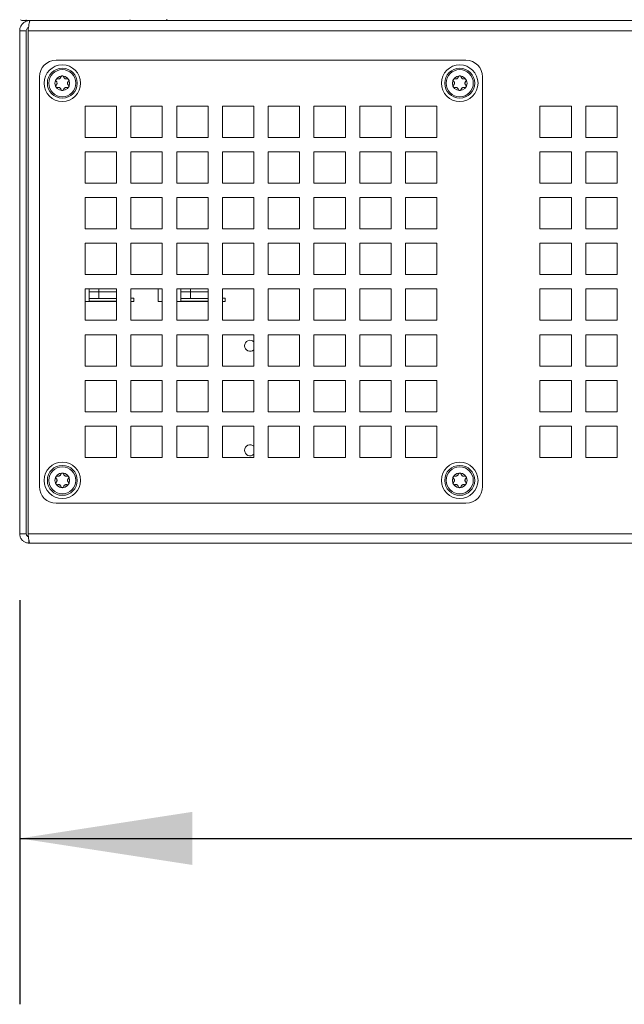
# Model space of a CAD drawing. Units: millimetres. Extents: x 11 to 421, y 5 to 275.
# Drawn here: x 120 to 132, y 81 to 100 of the extents above; entities that cross this region are included whole.
import ezdxf

# ---------------------------------------------------------------- set-up
doc = ezdxf.new("R2010")
doc.units = ezdxf.units.MM
doc.layers.add('SLD-0', color=179, linetype='Continuous')
doc.styles.add('SLDTEXTSTYLE0', font='TXT', dxfattribs={"width": 0.75})
doc.dimstyles.new('SLDDIMSTYLE1', dxfattribs={"dimtxt": 3.175, "dimasz": 3.302, "dimexe": 0, "dimexo": 0.0625, "dimgap": 0.79375, "dimtad": 0, "dimtih": 1, "dimtoh": 1, "dimlfac": 20, "dimrnd": 1e-09, "dimzin": 12, "dimdsep": 46, "dimtxsty": 'SLDTEXTSTYLE0', "dimsah": 1, "dimcen": 0.09, "dimadec": 0, "dimazin": 3, "dimtfac": 1, "dimtofl": 0, "dimtmove": 0, "dimatfit": 3, "dimfxl": 0, "dimfrac": 2, "dimtolj": 1, "dimtzin": 12, "dimarcsym": 0})

# ---------------------------------------------------------------- blocks, each defined once
blk = doc.blocks.new('_D_1')
at = {"layer": 'SLD-0'}
for p, q in [((120.172, 89.029), (120.172, 81.297)), ((165.172, 89.029), (165.172, 81.297)), ((120.172, 84.472), (137.905, 84.472)), ((165.172, 84.472), (144.943, 84.472))]:
    blk.add_line(p, q, dxfattribs=at)
for points in [[(120.172, 84.472), (123.474, 83.964), (123.474, 84.98)], [(165.172, 84.472), (161.87, 84.98), (161.87, 83.964)]]:
    blk.add_solid(points, dxfattribs=at)
at = {"layer": 'SLD-0', "insert": (137.905, 86.045), "char_height": 3.175, "attachment_point": 1, "style": 'SLDTEXTSTYLE0'}
blk.add_mtext('900', dxfattribs=at)

msp = doc.modelspace()

# ---------------------------------------------------------------- linework, layer by layer
at = {"color": 7, "linetype": 'Continuous', "lineweight": 15}
for p, q in [((120.18668, 100.13865), (120.21266, 100.12365)), ((120.29668, 100.12365), (120.21266, 100.12365)), ((120.29668, 100.12365), (120.29668, 100.13865)), ((122.2607, 100.12365), (120.29668, 100.12365)), ((122.28668, 100.13865), (122.2607, 100.12365)), ((122.2607, 100.12365), (163.08266, 100.12365)), ((120.29668, 99.92365), (120.17168, 99.92365)), ((120.17168, 90.29865), (120.17168, 99.92365)), ((120.29668, 90.29865), (120.29668, 99.92365)), ((120.33203, 99.92365), (165.01132, 99.92365)), ((120.33203, 99.92365), (120.33203, 90.29865)), ((128.70668, 99.36115), (120.86668, 99.36115)), ((120.54918, 99.04365), (120.54918, 91.20365)), ((129.02418, 91.20365), (129.02418, 99.04365)), ((121.42418, 98.48615), (122.02418, 98.48615)), ((121.42418, 97.88615), (121.42418, 98.48615)), ((122.02418, 98.48615), (122.02418, 97.88615)), ((122.29918, 98.48615), (122.89918, 98.48615)), ((122.29918, 97.88615), (122.29918, 98.48615)), ((122.89918, 98.48615), (122.89918, 97.88615)), ((123.17418, 97.88615), (123.17418, 98.48615)), ((123.17418, 98.48615), (123.77418, 98.48615)), ((123.77418, 98.48615), (123.77418, 97.88615)), ((124.04918, 97.88615), (124.04918, 98.48615)), ((124.04918, 98.48615), (124.64918, 98.48615)), ((124.64918, 98.48615), (124.64918, 97.88615)), ((124.92418, 98.48615), (125.52418, 98.48615)), ((124.92418, 97.88615), (124.92418, 98.48615)), ((125.52418, 98.48615), (125.52418, 97.88615)), ((125.79918, 98.48615), (126.39918, 98.48615)), ((125.79918, 97.88615), (125.79918, 98.48615)), ((126.39918, 98.48615), (126.39918, 97.88615)), ((126.67418, 98.48615), (127.27418, 98.48615)), ((126.67418, 97.88615), (126.67418, 98.48615)), ((127.27418, 98.48615), (127.27418, 97.88615)), ((127.54918, 98.48615), (128.14918, 98.48615)), ((127.54918, 97.88615), (127.54918, 98.48615)), ((128.14918, 98.48615), (128.14918, 97.88615)), ((130.72168, 98.48615), (130.12168, 98.48615)), ((130.12168, 98.48615), (130.12168, 97.88615)), ((130.72168, 97.88615), (130.72168, 98.48615)), ((131.59668, 98.48615), (130.99668, 98.48615)), ((130.99668, 98.48615), (130.99668, 97.88615)), ((131.59668, 97.88615), (131.59668, 98.48615)), ((122.02418, 97.88615), (121.42418, 97.88615)), ((122.89918, 97.88615), (122.29918, 97.88615)), ((123.77418, 97.88615), (123.17418, 97.88615)), ((124.64918, 97.88615), (124.04918, 97.88615)), ((125.52418, 97.88615), (124.92418, 97.88615)), ((126.39918, 97.88615), (125.79918, 97.88615)), ((127.27418, 97.88615), (126.67418, 97.88615)), ((128.14918, 97.88615), (127.54918, 97.88615)), ((130.12168, 97.88615), (130.72168, 97.88615)), ((130.99668, 97.88615), (131.59668, 97.88615)), ((121.42418, 97.01115), (121.42418, 97.61115)), ((121.42418, 97.61115), (122.02418, 97.61115)), ((122.02418, 97.61115), (122.02418, 97.01115)), ((122.29918, 97.61115), (122.89918, 97.61115)), ((122.29918, 97.01115), (122.29918, 97.61115)), ((122.89918, 97.61115), (122.89918, 97.01115)), ((123.17418, 97.01115), (123.17418, 97.61115)), ((123.17418, 97.61115), (123.77418, 97.61115)), ((123.77418, 97.61115), (123.77418, 97.01115)), ((124.04918, 97.01115), (124.04918, 97.61115)), ((124.04918, 97.61115), (124.64918, 97.61115)), ((124.64918, 97.61115), (124.64918, 97.01115)), ((124.92418, 97.61115), (125.52418, 97.61115)), ((124.92418, 97.01115), (124.92418, 97.61115)), ((125.52418, 97.61115), (125.52418, 97.01115)), ((125.79918, 97.61115), (126.39918, 97.61115)), ((125.79918, 97.01115), (125.79918, 97.61115)), ((126.39918, 97.61115), (126.39918, 97.01115)), ((126.67418, 97.61115), (127.27418, 97.61115)), ((126.67418, 97.01115), (126.67418, 97.61115)), ((127.27418, 97.61115), (127.27418, 97.01115)), ((127.54918, 97.61115), (128.14918, 97.61115)), ((127.54918, 97.01115), (127.54918, 97.61115)), ((128.14918, 97.61115), (128.14918, 97.01115)), ((130.72168, 97.61115), (130.12168, 97.61115)), ((130.12168, 97.61115), (130.12168, 97.01115)), ((130.72168, 97.01115), (130.72168, 97.61115)), ((131.59668, 97.61115), (130.99668, 97.61115)), ((130.99668, 97.61115), (130.99668, 97.01115)), ((131.59668, 97.01115), (131.59668, 97.61115)), ((122.02418, 97.01115), (121.42418, 97.01115)), ((122.89918, 97.01115), (122.29918, 97.01115)), ((123.77418, 97.01115), (123.17418, 97.01115)), ((124.64918, 97.01115), (124.04918, 97.01115)), ((125.52418, 97.01115), (124.92418, 97.01115)), ((126.39918, 97.01115), (125.79918, 97.01115)), ((127.27418, 97.01115), (126.67418, 97.01115)), ((128.14918, 97.01115), (127.54918, 97.01115)), ((130.12168, 97.01115), (130.72168, 97.01115)), ((130.99668, 97.01115), (131.59668, 97.01115)), ((121.42418, 96.73615), (122.02418, 96.73615)), ((121.42418, 96.13615), (121.42418, 96.73615)), ((122.02418, 96.73615), (122.02418, 96.13615)), ((122.29918, 96.13615), (122.29918, 96.73615)), ((122.29918, 96.73615), (122.89918, 96.73615)), ((122.89918, 96.73615), (122.89918, 96.13615)), ((123.17418, 96.73615), (123.77418, 96.73615)), ((123.17418, 96.13615), (123.17418, 96.73615)), ((123.77418, 96.73615), (123.77418, 96.13615)), ((124.04918, 96.73615), (124.64918, 96.73615)), ((124.04918, 96.13615), (124.04918, 96.73615)), ((124.64918, 96.73615), (124.64918, 96.13615)), ((124.92418, 96.73615), (125.52418, 96.73615)), ((124.92418, 96.13615), (124.92418, 96.73615)), ((125.52418, 96.73615), (125.52418, 96.13615)), ((125.79918, 96.73615), (126.39918, 96.73615)), ((125.79918, 96.13615), (125.79918, 96.73615)), ((126.39918, 96.73615), (126.39918, 96.13615)), ((126.67418, 96.73615), (127.27418, 96.73615)), ((126.67418, 96.13615), (126.67418, 96.73615)), ((127.27418, 96.73615), (127.27418, 96.13615)), ((127.54918, 96.73615), (128.14918, 96.73615)), ((127.54918, 96.13615), (127.54918, 96.73615)), ((128.14918, 96.73615), (128.14918, 96.13615)), ((130.72168, 96.73615), (130.12168, 96.73615)), ((130.12168, 96.73615), (130.12168, 96.13615)), ((130.72168, 96.13615), (130.72168, 96.73615)), ((131.59668, 96.73615), (130.99668, 96.73615)), ((130.99668, 96.73615), (130.99668, 96.13615)), ((131.59668, 96.13615), (131.59668, 96.73615)), ((122.02418, 96.13615), (121.42418, 96.13615)), ((122.89918, 96.13615), (122.29918, 96.13615)), ((123.77418, 96.13615), (123.17418, 96.13615)), ((124.64918, 96.13615), (124.04918, 96.13615)), ((125.52418, 96.13615), (124.92418, 96.13615)), ((126.39918, 96.13615), (125.79918, 96.13615)), ((127.27418, 96.13615), (126.67418, 96.13615)), ((128.14918, 96.13615), (127.54918, 96.13615)), ((130.12168, 96.13615), (130.72168, 96.13615)), ((130.99668, 96.13615), (131.59668, 96.13615)), ((121.42418, 95.86115), (122.02418, 95.86115)), ((121.42418, 95.26115), (121.42418, 95.86115)), ((122.02418, 95.86115), (122.02418, 95.26115)), ((122.29918, 95.86115), (122.89918, 95.86115)), ((122.29918, 95.26115), (122.29918, 95.86115)), ((122.89918, 95.86115), (122.89918, 95.26115)), ((123.17418, 95.86115), (123.77418, 95.86115)), ((123.17418, 95.26115), (123.17418, 95.86115)), ((123.77418, 95.86115), (123.77418, 95.26115)), ((124.04918, 95.86115), (124.64918, 95.86115)), ((124.04918, 95.26115), (124.04918, 95.86115)), ((124.64918, 95.86115), (124.64918, 95.26115)), ((124.92418, 95.86115), (125.52418, 95.86115)), ((124.92418, 95.26115), (124.92418, 95.86115)), ((125.52418, 95.86115), (125.52418, 95.26115)), ((125.79918, 95.86115), (126.39918, 95.86115)), ((125.79918, 95.26115), (125.79918, 95.86115)), ((126.39918, 95.86115), (126.39918, 95.26115)), ((126.67418, 95.86115), (127.27418, 95.86115)), ((126.67418, 95.26115), (126.67418, 95.86115)), ((127.27418, 95.86115), (127.27418, 95.26115)), ((127.54918, 95.86115), (128.14918, 95.86115)), ((127.54918, 95.26115), (127.54918, 95.86115)), ((128.14918, 95.86115), (128.14918, 95.26115)), ((130.72168, 95.86115), (130.12168, 95.86115)), ((130.12168, 95.86115), (130.12168, 95.26115)), ((130.72168, 95.26115), (130.72168, 95.86115)), ((131.59668, 95.86115), (130.99668, 95.86115)), ((130.99668, 95.86115), (130.99668, 95.26115)), ((131.59668, 95.26115), (131.59668, 95.86115)), ((122.02418, 95.26115), (121.42418, 95.26115)), ((122.89918, 95.26115), (122.29918, 95.26115)), ((123.77418, 95.26115), (123.17418, 95.26115)), ((124.64918, 95.26115), (124.04918, 95.26115)), ((125.52418, 95.26115), (124.92418, 95.26115)), ((126.39918, 95.26115), (125.79918, 95.26115)), ((127.27418, 95.26115), (126.67418, 95.26115)), ((128.14918, 95.26115), (127.54918, 95.26115)), ((130.12168, 95.26115), (130.72168, 95.26115)), ((130.99668, 95.26115), (131.59668, 95.26115)), ((121.42418, 94.98615), (122.02418, 94.98615)), ((121.42418, 94.38615), (121.42418, 94.98615)), ((121.50168, 94.98615), (121.50168, 94.93365)), ((121.68718, 94.98615), (121.68718, 94.93365)), ((122.02418, 94.98615), (122.02418, 94.38615)), ((122.29918, 94.98615), (122.89918, 94.98615)), ((122.29918, 94.38615), (122.29918, 94.98615)), ((122.82168, 94.98615), (122.82168, 94.74865)), ((122.89918, 94.98615), (122.89918, 94.38615)), ((123.17418, 94.98615), (123.77418, 94.98615)), ((123.17418, 94.38615), (123.17418, 94.98615)), ((123.25168, 94.98615), (123.25168, 94.93365)), ((123.43718, 94.98615), (123.43718, 94.93365)), ((123.77418, 94.98615), (123.77418, 94.38615)), ((124.04918, 94.98615), (124.64918, 94.98615)), ((124.04918, 94.38615), (124.04918, 94.98615)), ((124.64918, 94.98615), (124.64918, 94.38615)), ((124.92418, 94.98615), (125.52418, 94.98615)), ((124.92418, 94.38615), (124.92418, 94.98615)), ((125.52418, 94.98615), (125.52418, 94.38615)), ((125.79918, 94.98615), (126.39918, 94.98615)), ((125.79918, 94.38615), (125.79918, 94.98615)), ((126.39918, 94.98615), (126.39918, 94.38615)), ((126.67418, 94.98615), (127.27418, 94.98615)), ((126.67418, 94.38615), (126.67418, 94.98615)), ((127.27418, 94.98615), (127.27418, 94.38615)), ((127.54918, 94.98615), (128.14918, 94.98615)), ((127.54918, 94.38615), (127.54918, 94.98615)), ((128.14918, 94.98615), (128.14918, 94.38615)), ((130.72168, 94.98615), (130.12168, 94.98615)), ((130.12168, 94.98615), (130.12168, 94.38615)), ((130.72168, 94.38615), (130.72168, 94.98615)), ((131.59668, 94.98615), (130.99668, 94.98615)), ((130.99668, 94.98615), (130.99668, 94.38615)), ((131.59668, 94.38615), (131.59668, 94.98615)), ((121.50168, 94.93365), (121.68718, 94.93365)), ((121.50168, 94.93365), (121.50168, 94.80406)), ((121.68718, 94.80499), (121.50168, 94.80406)), ((121.50168, 94.80406), (121.50168, 94.80193)), ((121.50168, 94.80193), (122.02418, 94.80193)), ((121.50168, 94.75537), (121.50168, 94.80193)), ((121.68718, 94.93365), (122.02418, 94.93365)), ((121.68718, 94.93365), (121.68718, 94.80499)), ((122.02418, 94.80499), (121.68718, 94.80499)), ((122.35168, 94.80865), (122.29918, 94.80865)), ((122.29918, 94.80345), (122.35168, 94.80865)), ((122.35168, 94.80865), (122.35168, 94.74865)), ((123.25168, 94.93365), (123.43718, 94.93365)), ((123.25168, 94.93365), (123.25168, 94.80406)), ((123.43718, 94.80499), (123.25168, 94.80406)), ((123.25168, 94.80406), (123.25168, 94.80193)), ((123.25168, 94.80193), (123.77418, 94.80193)), ((123.25168, 94.75537), (123.25168, 94.80193)), ((123.43718, 94.93365), (123.77418, 94.93365)), ((123.43718, 94.93365), (123.43718, 94.80499)), ((123.77418, 94.80499), (123.43718, 94.80499)), ((124.10168, 94.80865), (124.04918, 94.80865)), ((124.04918, 94.80345), (124.10168, 94.80865)), ((124.10168, 94.80865), (124.10168, 94.74865)), ((121.42418, 94.74865), (122.02418, 94.74865)), ((121.50168, 94.75537), (122.02418, 94.75537)), ((121.50168, 94.75188), (121.50168, 94.75537)), ((121.67668, 94.75101), (121.50168, 94.75188)), ((122.02418, 94.75101), (121.67668, 94.75101)), ((122.29918, 94.75385), (122.35168, 94.74865)), ((122.29918, 94.74865), (122.35168, 94.74865)), ((122.82168, 94.74865), (122.89918, 94.74865)), ((123.17418, 94.74865), (123.77418, 94.74865)), ((123.25168, 94.75537), (123.77418, 94.75537)), ((123.25168, 94.75188), (123.25168, 94.75537)), ((123.42668, 94.75101), (123.25168, 94.75188)), ((123.77418, 94.75101), (123.42668, 94.75101)), ((124.04918, 94.75385), (124.10168, 94.74865)), ((124.04918, 94.74865), (124.10168, 94.74865)), ((122.02418, 94.38615), (121.42418, 94.38615)), ((122.89918, 94.38615), (122.29918, 94.38615)), ((123.77418, 94.38615), (123.17418, 94.38615)), ((124.64918, 94.38615), (124.04918, 94.38615)), ((125.52418, 94.38615), (124.92418, 94.38615)), ((126.39918, 94.38615), (125.79918, 94.38615)), ((127.27418, 94.38615), (126.67418, 94.38615)), ((128.14918, 94.38615), (127.54918, 94.38615)), ((130.12168, 94.38615), (130.72168, 94.38615)), ((130.99668, 94.38615), (131.59668, 94.38615)), ((121.42418, 94.11115), (122.02418, 94.11115)), ((121.42418, 93.51115), (121.42418, 94.11115)), ((122.02418, 94.11115), (122.02418, 93.51115)), ((122.29918, 94.11115), (122.89918, 94.11115)), ((122.29918, 93.51115), (122.29918, 94.11115)), ((122.89918, 94.11115), (122.89918, 93.51115)), ((123.17418, 94.11115), (123.77418, 94.11115)), ((123.17418, 93.51115), (123.17418, 94.11115)), ((123.77418, 94.11115), (123.77418, 93.51115)), ((124.04918, 94.11115), (124.64918, 94.11115)), ((124.04918, 93.51115), (124.04918, 94.11115)), ((124.64918, 94.11115), (124.64918, 93.51115)), ((124.92418, 94.11115), (125.52418, 94.11115)), ((124.92418, 93.51115), (124.92418, 94.11115)), ((125.52418, 94.11115), (125.52418, 93.51115)), ((125.79918, 94.11115), (126.39918, 94.11115)), ((125.79918, 93.51115), (125.79918, 94.11115)), ((126.39918, 94.11115), (126.39918, 93.51115)), ((126.67418, 94.11115), (127.27418, 94.11115)), ((126.67418, 93.51115), (126.67418, 94.11115)), ((127.27418, 94.11115), (127.27418, 93.51115)), ((127.54918, 94.11115), (128.14918, 94.11115)), ((127.54918, 93.51115), (127.54918, 94.11115)), ((128.14918, 94.11115), (128.14918, 93.51115)), ((130.72168, 94.11115), (130.12168, 94.11115)), ((130.12168, 94.11115), (130.12168, 93.51115)), ((130.72168, 93.51115), (130.72168, 94.11115)), ((131.59668, 94.11115), (130.99668, 94.11115)), ((130.99668, 94.11115), (130.99668, 93.51115)), ((131.59668, 93.51115), (131.59668, 94.11115)), ((122.02418, 93.51115), (121.42418, 93.51115)), ((122.89918, 93.51115), (122.29918, 93.51115)), ((123.77418, 93.51115), (123.17418, 93.51115)), ((124.64918, 93.51115), (124.04918, 93.51115)), ((125.52418, 93.51115), (124.92418, 93.51115)), ((126.39918, 93.51115), (125.79918, 93.51115)), ((127.27418, 93.51115), (126.67418, 93.51115)), ((128.14918, 93.51115), (127.54918, 93.51115)), ((130.12168, 93.51115), (130.72168, 93.51115)), ((130.99668, 93.51115), (131.59668, 93.51115)), ((121.42418, 93.23615), (122.02418, 93.23615)), ((121.42418, 92.63615), (121.42418, 93.23615)), ((122.02418, 93.23615), (122.02418, 92.63615)), ((122.29918, 93.23615), (122.89918, 93.23615)), ((122.29918, 92.63615), (122.29918, 93.23615)), ((122.89918, 93.23615), (122.89918, 92.63615)), ((123.17418, 93.23615), (123.77418, 93.23615)), ((123.17418, 92.63615), (123.17418, 93.23615)), ((123.77418, 93.23615), (123.77418, 92.63615)), ((124.04918, 93.23615), (124.64918, 93.23615)), ((124.04918, 92.63615), (124.04918, 93.23615)), ((124.64918, 93.23615), (124.64918, 92.63615)), ((124.92418, 93.23615), (125.52418, 93.23615)), ((124.92418, 92.63615), (124.92418, 93.23615)), ((125.52418, 93.23615), (125.52418, 92.63615)), ((125.79918, 93.23615), (126.39918, 93.23615)), ((125.79918, 92.63615), (125.79918, 93.23615)), ((126.39918, 93.23615), (126.39918, 92.63615)), ((126.67418, 92.63615), (126.67418, 93.23615)), ((126.67418, 93.23615), (127.27418, 93.23615)), ((127.27418, 93.23615), (127.27418, 92.63615)), ((127.54918, 92.63615), (127.54918, 93.23615)), ((127.54918, 93.23615), (128.14918, 93.23615)), ((128.14918, 93.23615), (128.14918, 92.63615)), ((130.72168, 93.23615), (130.12168, 93.23615)), ((130.12168, 93.23615), (130.12168, 92.63615)), ((130.72168, 92.63615), (130.72168, 93.23615)), ((131.59668, 93.23615), (130.99668, 93.23615)), ((130.99668, 93.23615), (130.99668, 92.63615)), ((131.59668, 92.63615), (131.59668, 93.23615)), ((122.02418, 92.63615), (121.42418, 92.63615)), ((122.89918, 92.63615), (122.29918, 92.63615)), ((123.77418, 92.63615), (123.17418, 92.63615)), ((124.64918, 92.63615), (124.04918, 92.63615)), ((125.52418, 92.63615), (124.92418, 92.63615)), ((126.39918, 92.63615), (125.79918, 92.63615)), ((127.27418, 92.63615), (126.67418, 92.63615)), ((128.14918, 92.63615), (127.54918, 92.63615)), ((130.12168, 92.63615), (130.72168, 92.63615)), ((130.99668, 92.63615), (131.59668, 92.63615)), ((121.42418, 91.76115), (121.42418, 92.36115)), ((121.42418, 92.36115), (122.02418, 92.36115)), ((122.02418, 92.36115), (122.02418, 91.76115)), ((122.29918, 91.76115), (122.29918, 92.36115)), ((122.29918, 92.36115), (122.89918, 92.36115)), ((122.89918, 92.36115), (122.89918, 91.76115)), ((123.17418, 92.36115), (123.77418, 92.36115)), ((123.17418, 91.76115), (123.17418, 92.36115)), ((123.77418, 92.36115), (123.77418, 91.76115)), ((124.04918, 92.36115), (124.64918, 92.36115)), ((124.04918, 91.76115), (124.04918, 92.36115)), ((124.64918, 92.36115), (124.64918, 91.76115)), ((124.92418, 91.76115), (124.92418, 92.36115)), ((124.92418, 92.36115), (125.52418, 92.36115)), ((125.52418, 92.36115), (125.52418, 91.76115)), ((125.79918, 91.76115), (125.79918, 92.36115)), ((125.79918, 92.36115), (126.39918, 92.36115)), ((126.39918, 92.36115), (126.39918, 91.76115)), ((126.67418, 92.36115), (127.27418, 92.36115)), ((126.67418, 91.76115), (126.67418, 92.36115)), ((127.27418, 92.36115), (127.27418, 91.76115)), ((127.54918, 91.76115), (127.54918, 92.36115)), ((127.54918, 92.36115), (128.14918, 92.36115)), ((128.14918, 92.36115), (128.14918, 91.76115)), ((130.12168, 92.36115), (130.12168, 91.76115)), ((130.72168, 92.36115), (130.12168, 92.36115)), ((130.72168, 91.76115), (130.72168, 92.36115)), ((130.99668, 92.36115), (130.99668, 91.76115)), ((131.59668, 92.36115), (130.99668, 92.36115)), ((131.59668, 91.76115), (131.59668, 92.36115)), ((122.02418, 91.76115), (121.42418, 91.76115)), ((122.89918, 91.76115), (122.29918, 91.76115)), ((123.77418, 91.76115), (123.17418, 91.76115)), ((124.64918, 91.76115), (124.04918, 91.76115)), ((125.52418, 91.76115), (124.92418, 91.76115)), ((126.39918, 91.76115), (125.79918, 91.76115)), ((127.27418, 91.76115), (126.67418, 91.76115)), ((128.14918, 91.76115), (127.54918, 91.76115)), ((130.12168, 91.76115), (130.72168, 91.76115)), ((130.99668, 91.76115), (131.59668, 91.76115)), ((120.86668, 90.88615), (128.70668, 90.88615)), ((120.29668, 90.29865), (120.17168, 90.29865)), ((120.33203, 90.29865), (165.01132, 90.29865)), ((120.34668, 90.18499), (120.34668, 90.12365)), ((120.36403, 90.12365), (120.34668, 90.12365)), ((164.97933, 90.12365), (120.36403, 90.12365))]:
    msp.add_line(p, q, dxfattribs=at)
at = {"color": 8, "linetype": 'Continuous', "lineweight": 15}
msp.add_line((122.98418, 100.14865), (122.98418, 100.12365), dxfattribs=at)
at = {"color": 7, "linetype": 'Continuous', "lineweight": 15}
for centre, radius in [((120.98668, 98.92365), 0.35), ((120.98668, 98.92365), 0.28616), ((120.98668, 98.92365), 0.25976), ((128.58668, 98.92365), 0.35), ((128.58668, 98.92365), 0.28616), ((128.58668, 98.92365), 0.25976), ((120.98668, 98.92365), 0.14017), ((128.58668, 98.92365), 0.14017), ((120.98668, 91.32365), 0.35), ((120.98668, 91.32365), 0.28616), ((120.98668, 91.32365), 0.25976), ((128.58668, 91.32365), 0.35), ((128.58668, 91.32365), 0.28616), ((128.58668, 91.32365), 0.25976), ((120.98668, 91.32365), 0.14017), ((128.58668, 91.32365), 0.14017)]:
    msp.add_circle(centre, radius, dxfattribs=at)
for centre, radius, start, end in [((120.86668, 99.04365), 0.3175, 90, 180), ((128.70668, 99.04365), 0.3175, 0, 90), ((124.57668, 93.89865), 0.105, 46.332185, 179.999999), ((124.57668, 93.89865), 0.105, 179.999999, 313.667815), ((124.57668, 91.89865), 0.105, 46.332185, 180), ((124.57668, 91.89865), 0.105, 180, 313.667815), ((120.86668, 91.20365), 0.3175, 180, 270), ((128.70668, 91.20365), 0.3175, 270, 0)]:
    msp.add_arc(centre, radius, start, end, dxfattribs=at)
for points, knots in [([(120.37168, 100.12365), (120.35049, 100.12168), (120.30666, 100.11761), (120.24693, 100.0847), (120.20055, 100.03424), (120.17538, 99.97725), (120.17275, 99.93915), (120.17168, 99.92365)], [0, 0, 0, 0, 0.20242299, 0.41880442, 0.63518729, 0.8515701, 1, 1, 1, 1]), ([(120.33203, 99.92365), (120.33471, 99.94484), (120.34024, 99.98867), (120.34864, 100.0484), (120.35722, 100.09478), (120.36491, 100.11995), (120.36972, 100.12258), (120.37168, 100.12365)], [0, 0, 0, 0, 0.20242299, 0.41880442, 0.63518729, 0.8515701, 1, 1, 1, 1]), ([(120.34077, 99.99113), (120.33445, 99.98794), (120.32014, 99.98071), (120.30469, 99.96037), (120.29739, 99.93983), (120.29684, 99.92731), (120.29668, 99.92365)], [0, 0, 0, 0, 0.2472632, 0.55931637, 0.87136918, 1, 1, 1, 1]), ([(120.87047, 98.95929), (120.86891, 98.96098), (120.86507, 98.96517), (120.86164, 98.97392), (120.86147, 98.98412), (120.8646, 98.99316), (120.87008, 99.00026), (120.87724, 99.00523), (120.88562, 99.00781), (120.89266, 99.00778), (120.89659, 99.00677), (120.89771, 99.00648)], [0, 0, 0, 0, 0.0979617, 0.24262839, 0.37387271, 0.4915471, 0.60188606, 0.71149397, 0.82602638, 0.95009195, 1, 1, 1, 1]), ([(120.87047, 98.95929), (120.87394, 98.95537), (120.8803, 98.94821), (120.88543, 98.93395), (120.88634, 98.91982), (120.88335, 98.90667), (120.87795, 98.89598), (120.87284, 98.89054), (120.87047, 98.88801)], [0, 0, 0, 0, 0.206802496, 0.378391175, 0.550940484, 0.702315725, 0.861928335, 1, 1, 1, 1]), ([(120.95943, 99.04211), (120.95811, 99.03795), (120.95543, 99.02953), (120.94671, 99.01807), (120.93498, 99.00948), (120.92203, 99.00498), (120.90944, 99.00384), (120.90165, 99.00559), (120.89771, 99.00648)], [0, 0, 0, 0, 0.17330861, 0.350820578, 0.529478672, 0.682567426, 0.839316678, 1, 1, 1, 1]), ([(120.95943, 99.04211), (120.96025, 99.04462), (120.9621, 99.05033), (120.96845, 99.05771), (120.9773, 99.06263), (120.98667, 99.06413), (120.99549, 99.06269), (121.00326, 99.05876), (121.00953, 99.0526), (121.01271, 99.04663), (121.01369, 99.04297), (121.01392, 99.04211)], [0, 0, 0, 0, 0.11229481, 0.25529223, 0.38507164, 0.501797, 0.61181358, 0.72165762, 0.83688996, 0.96201823, 1, 1, 1, 1]), ([(121.07565, 99.00648), (121.07132, 99.00553), (121.06263, 99.00364), (121.04829, 99.00552), (121.03504, 99.01142), (121.0247, 99.0204), (121.01747, 99.03071), (121.01511, 99.03829), (121.01392, 99.04211)], [0, 0, 0, 0, 0.17588615, 0.3529243, 0.5310947, 0.68402598, 0.84097119, 1, 1, 1, 1]), ([(121.07565, 99.00648), (121.0782, 99.00702), (121.08405, 99.00827), (121.0936, 99.00649), (121.1023, 99.00131), (121.10831, 98.99395), (121.11149, 98.9856), (121.11198, 98.9769), (121.1098, 98.96839), (121.10622, 98.96262), (121.10353, 98.95993), (121.10289, 98.95929)], [0, 0, 0, 0, 0.11128957, 0.25440539, 0.38428684, 0.50107706, 0.61111441, 0.72094014, 0.83612178, 0.96117413, 1, 1, 1, 1]), ([(121.10289, 98.88801), (121.09942, 98.89193), (121.09306, 98.89909), (121.08793, 98.91335), (121.08701, 98.92748), (121.09001, 98.94063), (121.09541, 98.95132), (121.10052, 98.95676), (121.10289, 98.95929)], [0, 0, 0, 0, 0.2068025, 0.37839118, 0.5509405, 0.70231574, 0.86192836, 1, 1, 1, 1]), ([(128.47047, 98.95929), (128.46891, 98.96098), (128.46507, 98.96517), (128.46164, 98.97392), (128.46147, 98.98412), (128.4646, 98.99316), (128.47008, 99.00026), (128.47724, 99.00523), (128.48562, 99.00781), (128.49266, 99.00778), (128.49659, 99.00677), (128.49771, 99.00648)], [0, 0, 0, 0, 0.0979617, 0.24262839, 0.37387271, 0.4915471, 0.60188606, 0.71149397, 0.82602638, 0.95009195, 1, 1, 1, 1]), ([(128.47047, 98.95929), (128.47394, 98.95537), (128.4803, 98.94821), (128.48543, 98.93395), (128.48634, 98.91982), (128.48335, 98.90667), (128.47795, 98.89598), (128.47284, 98.89054), (128.47047, 98.88801)], [0, 0, 0, 0, 0.206802496, 0.378391175, 0.550940484, 0.702315725, 0.861928335, 1, 1, 1, 1]), ([(128.55943, 99.04211), (128.55811, 99.03795), (128.55543, 99.02953), (128.54671, 99.01807), (128.53498, 99.00948), (128.52203, 99.00498), (128.50944, 99.00384), (128.50165, 99.00559), (128.49771, 99.00648)], [0, 0, 0, 0, 0.17330861, 0.350820578, 0.529478672, 0.682567426, 0.839316678, 1, 1, 1, 1]), ([(128.55943, 99.04211), (128.56025, 99.04462), (128.5621, 99.05033), (128.56845, 99.05771), (128.5773, 99.06263), (128.58667, 99.06413), (128.59549, 99.06269), (128.60326, 99.05876), (128.60953, 99.0526), (128.61271, 99.04663), (128.61369, 99.04297), (128.61392, 99.04211)], [0, 0, 0, 0, 0.11229481, 0.25529223, 0.38507164, 0.501797, 0.61181358, 0.72165762, 0.83688996, 0.96201823, 1, 1, 1, 1]), ([(128.67565, 99.00648), (128.67132, 99.00553), (128.66263, 99.00364), (128.64829, 99.00552), (128.63504, 99.01142), (128.6247, 99.0204), (128.61747, 99.03071), (128.61511, 99.03829), (128.61392, 99.04211)], [0, 0, 0, 0, 0.17588615, 0.3529243, 0.5310947, 0.68402598, 0.84097119, 1, 1, 1, 1]), ([(128.67565, 99.00648), (128.6782, 99.00702), (128.68405, 99.00827), (128.6936, 99.00649), (128.7023, 99.00131), (128.70831, 98.99395), (128.71149, 98.9856), (128.71198, 98.9769), (128.7098, 98.96839), (128.70622, 98.96262), (128.70353, 98.95993), (128.70289, 98.95929)], [0, 0, 0, 0, 0.11128957, 0.25440539, 0.38428684, 0.50107706, 0.61111441, 0.72094014, 0.83612178, 0.96117413, 1, 1, 1, 1]), ([(128.70289, 98.88801), (128.69942, 98.89193), (128.69306, 98.89909), (128.68793, 98.91335), (128.68701, 98.92748), (128.69001, 98.94063), (128.69541, 98.95132), (128.70052, 98.95676), (128.70289, 98.95929)], [0, 0, 0, 0, 0.2068025, 0.37839118, 0.5509405, 0.70231574, 0.86192836, 1, 1, 1, 1]), ([(120.89771, 98.84083), (120.89515, 98.84028), (120.88931, 98.83903), (120.87976, 98.84081), (120.87106, 98.84599), (120.86505, 98.85335), (120.86187, 98.8617), (120.86138, 98.8704), (120.86356, 98.87891), (120.86714, 98.88468), (120.86983, 98.88738), (120.87047, 98.88801)], [0, 0, 0, 0, 0.11128957, 0.2544054, 0.38428685, 0.50107708, 0.61111442, 0.72094016, 0.8361218, 0.96117415, 1, 1, 1, 1]), ([(120.89771, 98.84083), (120.90194, 98.84175), (120.91055, 98.84364), (120.92482, 98.84185), (120.93814, 98.836), (120.94853, 98.82705), (120.95584, 98.8167), (120.95822, 98.80906), (120.95943, 98.80519)], [0, 0, 0, 0, 0.17213746, 0.34986565, 0.52874626, 0.68190789, 0.83856938, 1, 1, 1, 1]), ([(121.01392, 98.80519), (121.01311, 98.80268), (121.01126, 98.79697), (121.00491, 98.78959), (120.99606, 98.78467), (120.98668, 98.78317), (120.97787, 98.78461), (120.9701, 98.78854), (120.96383, 98.7947), (120.96065, 98.80067), (120.95966, 98.80434), (120.95943, 98.80519)], [0, 0, 0, 0, 0.11229481, 0.25529224, 0.38507164, 0.50179701, 0.61181359, 0.72165763, 0.83688998, 0.96201825, 1, 1, 1, 1]), ([(121.01392, 98.80519), (121.01528, 98.80943), (121.01799, 98.81792), (121.02682, 98.8294), (121.03856, 98.83791), (121.0515, 98.84236), (121.06403, 98.84345), (121.07176, 98.8417), (121.07565, 98.84083)], [0, 0, 0, 0, 0.176870515, 0.353728481, 0.531713373, 0.6845856, 0.841606676, 1, 1, 1, 1]), ([(121.10289, 98.88801), (121.10444, 98.88632), (121.10829, 98.88213), (121.11172, 98.87338), (121.11189, 98.86318), (121.10876, 98.85415), (121.10328, 98.84704), (121.09611, 98.84208), (121.08774, 98.8395), (121.08069, 98.83952), (121.07677, 98.84053), (121.07565, 98.84083)], [0, 0, 0, 0, 0.097961703, 0.24262839, 0.373872709, 0.491547097, 0.601886052, 0.711493958, 0.826026376, 0.950091941, 1, 1, 1, 1]), ([(128.49771, 98.84083), (128.49515, 98.84028), (128.48931, 98.83903), (128.47976, 98.84081), (128.47106, 98.84599), (128.46505, 98.85335), (128.46187, 98.8617), (128.46138, 98.8704), (128.46356, 98.87891), (128.46714, 98.88468), (128.46983, 98.88738), (128.47047, 98.88801)], [0, 0, 0, 0, 0.11128957, 0.2544054, 0.38428685, 0.50107708, 0.61111442, 0.72094016, 0.8361218, 0.96117415, 1, 1, 1, 1]), ([(128.49771, 98.84083), (128.50194, 98.84175), (128.51055, 98.84364), (128.52482, 98.84185), (128.53814, 98.836), (128.54853, 98.82705), (128.55584, 98.8167), (128.55822, 98.80906), (128.55943, 98.80519)], [0, 0, 0, 0, 0.17213746, 0.34986565, 0.52874626, 0.68190789, 0.83856938, 1, 1, 1, 1]), ([(128.61392, 98.80519), (128.61311, 98.80268), (128.61126, 98.79697), (128.60491, 98.78959), (128.59606, 98.78467), (128.58668, 98.78317), (128.57787, 98.78461), (128.5701, 98.78854), (128.56383, 98.7947), (128.56065, 98.80067), (128.55966, 98.80434), (128.55943, 98.80519)], [0, 0, 0, 0, 0.11229481, 0.25529224, 0.38507164, 0.50179701, 0.61181359, 0.72165763, 0.83688998, 0.96201825, 1, 1, 1, 1]), ([(128.61392, 98.80519), (128.61528, 98.80943), (128.61799, 98.81792), (128.62682, 98.8294), (128.63856, 98.83791), (128.6515, 98.84236), (128.66403, 98.84345), (128.67176, 98.8417), (128.67565, 98.84083)], [0, 0, 0, 0, 0.176870515, 0.353728481, 0.531713373, 0.6845856, 0.841606676, 1, 1, 1, 1]), ([(128.70289, 98.88801), (128.70444, 98.88632), (128.70829, 98.88213), (128.71172, 98.87338), (128.71189, 98.86318), (128.70876, 98.85415), (128.70328, 98.84704), (128.69611, 98.84208), (128.68774, 98.8395), (128.68069, 98.83952), (128.67677, 98.84053), (128.67565, 98.84083)], [0, 0, 0, 0, 0.097961703, 0.24262839, 0.373872709, 0.491547097, 0.601886052, 0.711493958, 0.826026376, 0.950091941, 1, 1, 1, 1]), ([(120.87047, 91.35929), (120.86891, 91.36098), (120.86507, 91.36517), (120.86164, 91.37392), (120.86147, 91.38412), (120.8646, 91.39316), (120.87008, 91.40026), (120.87724, 91.40523), (120.88562, 91.40781), (120.89266, 91.40778), (120.89659, 91.40677), (120.89771, 91.40648)], [0, 0, 0, 0, 0.0979617, 0.24262839, 0.37387271, 0.4915471, 0.60188606, 0.71149397, 0.82602638, 0.95009195, 1, 1, 1, 1]), ([(120.95943, 91.44211), (120.95811, 91.43795), (120.95543, 91.42953), (120.94671, 91.41807), (120.93498, 91.40948), (120.92203, 91.40498), (120.90944, 91.40384), (120.90165, 91.40559), (120.89771, 91.40648)], [0, 0, 0, 0, 0.17330861, 0.350820578, 0.529478672, 0.682567426, 0.839316678, 1, 1, 1, 1]), ([(120.95943, 91.44211), (120.96025, 91.44462), (120.9621, 91.45033), (120.96845, 91.45771), (120.9773, 91.46263), (120.98667, 91.46413), (120.99549, 91.46269), (121.00326, 91.45876), (121.00953, 91.4526), (121.01271, 91.44663), (121.01369, 91.44297), (121.01392, 91.44211)], [0, 0, 0, 0, 0.11229481, 0.25529223, 0.38507164, 0.501797, 0.61181358, 0.72165762, 0.83688996, 0.96201823, 1, 1, 1, 1]), ([(121.07565, 91.40648), (121.07132, 91.40553), (121.06263, 91.40364), (121.04829, 91.40552), (121.03504, 91.41142), (121.0247, 91.4204), (121.01747, 91.43071), (121.01511, 91.43829), (121.01392, 91.44211)], [0, 0, 0, 0, 0.17588615, 0.3529243, 0.5310947, 0.68402598, 0.84097119, 1, 1, 1, 1]), ([(121.07565, 91.40648), (121.0782, 91.40702), (121.08405, 91.40827), (121.0936, 91.40649), (121.1023, 91.40131), (121.10831, 91.39395), (121.11149, 91.3856), (121.11198, 91.3769), (121.1098, 91.36839), (121.10622, 91.36262), (121.10353, 91.35993), (121.10289, 91.35929)], [0, 0, 0, 0, 0.11128957, 0.25440539, 0.38428684, 0.50107706, 0.61111441, 0.72094014, 0.83612178, 0.96117413, 1, 1, 1, 1]), ([(128.47047, 91.35929), (128.46891, 91.36098), (128.46507, 91.36517), (128.46164, 91.37392), (128.46147, 91.38412), (128.4646, 91.39316), (128.47008, 91.40026), (128.47724, 91.40523), (128.48562, 91.40781), (128.49266, 91.40778), (128.49659, 91.40677), (128.49771, 91.40648)], [0, 0, 0, 0, 0.0979617, 0.24262839, 0.37387271, 0.4915471, 0.60188606, 0.71149397, 0.82602638, 0.95009195, 1, 1, 1, 1]), ([(128.55943, 91.44211), (128.55811, 91.43795), (128.55543, 91.42953), (128.54671, 91.41807), (128.53498, 91.40948), (128.52203, 91.40498), (128.50944, 91.40384), (128.50165, 91.40559), (128.49771, 91.40648)], [0, 0, 0, 0, 0.17330861, 0.350820578, 0.529478672, 0.682567426, 0.839316678, 1, 1, 1, 1]), ([(128.55943, 91.44211), (128.56025, 91.44462), (128.5621, 91.45033), (128.56845, 91.45771), (128.5773, 91.46263), (128.58667, 91.46413), (128.59549, 91.46269), (128.60326, 91.45876), (128.60953, 91.4526), (128.61271, 91.44663), (128.61369, 91.44297), (128.61392, 91.44211)], [0, 0, 0, 0, 0.11229481, 0.25529223, 0.38507164, 0.501797, 0.61181358, 0.72165762, 0.83688996, 0.96201823, 1, 1, 1, 1]), ([(128.67565, 91.40648), (128.67132, 91.40553), (128.66263, 91.40364), (128.64829, 91.40552), (128.63504, 91.41142), (128.6247, 91.4204), (128.61747, 91.43071), (128.61511, 91.43829), (128.61392, 91.44211)], [0, 0, 0, 0, 0.17588615, 0.3529243, 0.5310947, 0.68402598, 0.84097119, 1, 1, 1, 1]), ([(128.67565, 91.40648), (128.6782, 91.40702), (128.68405, 91.40827), (128.6936, 91.40649), (128.7023, 91.40131), (128.70831, 91.39395), (128.71149, 91.3856), (128.71198, 91.3769), (128.7098, 91.36839), (128.70622, 91.36262), (128.70353, 91.35993), (128.70289, 91.35929)], [0, 0, 0, 0, 0.11128957, 0.25440539, 0.38428684, 0.50107706, 0.61111441, 0.72094014, 0.83612178, 0.96117413, 1, 1, 1, 1]), ([(120.89771, 91.24083), (120.89515, 91.24028), (120.88931, 91.23903), (120.87976, 91.24081), (120.87106, 91.24599), (120.86505, 91.25335), (120.86187, 91.2617), (120.86138, 91.2704), (120.86356, 91.27891), (120.86714, 91.28468), (120.86983, 91.28738), (120.87047, 91.28801)], [0, 0, 0, 0, 0.11128957, 0.2544054, 0.38428685, 0.50107708, 0.61111442, 0.72094016, 0.8361218, 0.96117415, 1, 1, 1, 1]), ([(120.87047, 91.35929), (120.87394, 91.35537), (120.8803, 91.34821), (120.88543, 91.33395), (120.88634, 91.31982), (120.88335, 91.30667), (120.87795, 91.29598), (120.87284, 91.29054), (120.87047, 91.28801)], [0, 0, 0, 0, 0.206802496, 0.378391175, 0.550940484, 0.702315725, 0.861928335, 1, 1, 1, 1]), ([(120.89771, 91.24083), (120.90194, 91.24175), (120.91055, 91.24364), (120.92482, 91.24185), (120.93814, 91.236), (120.94853, 91.22705), (120.95584, 91.2167), (120.95822, 91.20906), (120.95943, 91.20519)], [0, 0, 0, 0, 0.17213746, 0.34986565, 0.52874626, 0.68190789, 0.83856938, 1, 1, 1, 1]), ([(121.01392, 91.20519), (121.01311, 91.20268), (121.01126, 91.19697), (121.00491, 91.18959), (120.99606, 91.18467), (120.98668, 91.18317), (120.97787, 91.18461), (120.9701, 91.18854), (120.96383, 91.1947), (120.96065, 91.20067), (120.95966, 91.20434), (120.95943, 91.20519)], [0, 0, 0, 0, 0.11229481, 0.25529224, 0.38507164, 0.50179701, 0.61181359, 0.72165763, 0.83688998, 0.96201825, 1, 1, 1, 1]), ([(121.01392, 91.20519), (121.01528, 91.20943), (121.01799, 91.21792), (121.02682, 91.2294), (121.03856, 91.23791), (121.0515, 91.24236), (121.06403, 91.24345), (121.07176, 91.2417), (121.07565, 91.24083)], [0, 0, 0, 0, 0.176870515, 0.353728481, 0.531713373, 0.6845856, 0.841606676, 1, 1, 1, 1]), ([(121.10289, 91.28801), (121.10444, 91.28632), (121.10829, 91.28213), (121.11172, 91.27338), (121.11189, 91.26318), (121.10876, 91.25415), (121.10328, 91.24704), (121.09611, 91.24208), (121.08774, 91.2395), (121.08069, 91.23952), (121.07677, 91.24053), (121.07565, 91.24083)], [0, 0, 0, 0, 0.097961703, 0.24262839, 0.373872709, 0.491547097, 0.601886052, 0.711493958, 0.826026376, 0.950091941, 1, 1, 1, 1]), ([(121.10289, 91.28801), (121.09942, 91.29193), (121.09306, 91.29909), (121.08793, 91.31335), (121.08701, 91.32748), (121.09001, 91.34063), (121.09541, 91.35132), (121.10052, 91.35676), (121.10289, 91.35929)], [0, 0, 0, 0, 0.2068025, 0.37839118, 0.5509405, 0.70231574, 0.86192836, 1, 1, 1, 1]), ([(128.49771, 91.24083), (128.49515, 91.24028), (128.48931, 91.23903), (128.47976, 91.24081), (128.47106, 91.24599), (128.46505, 91.25335), (128.46187, 91.2617), (128.46138, 91.2704), (128.46356, 91.27891), (128.46714, 91.28468), (128.46983, 91.28738), (128.47047, 91.28801)], [0, 0, 0, 0, 0.11128957, 0.2544054, 0.38428685, 0.50107708, 0.61111442, 0.72094016, 0.8361218, 0.96117415, 1, 1, 1, 1]), ([(128.47047, 91.35929), (128.47394, 91.35537), (128.4803, 91.34821), (128.48543, 91.33395), (128.48634, 91.31982), (128.48335, 91.30667), (128.47795, 91.29598), (128.47284, 91.29054), (128.47047, 91.28801)], [0, 0, 0, 0, 0.206802496, 0.378391175, 0.550940484, 0.702315725, 0.861928335, 1, 1, 1, 1]), ([(128.49771, 91.24083), (128.50194, 91.24175), (128.51055, 91.24364), (128.52482, 91.24185), (128.53814, 91.236), (128.54853, 91.22705), (128.55584, 91.2167), (128.55822, 91.20906), (128.55943, 91.20519)], [0, 0, 0, 0, 0.17213746, 0.34986565, 0.52874626, 0.68190789, 0.83856938, 1, 1, 1, 1]), ([(128.61392, 91.20519), (128.61311, 91.20268), (128.61126, 91.19697), (128.60491, 91.18959), (128.59606, 91.18467), (128.58668, 91.18317), (128.57787, 91.18461), (128.5701, 91.18854), (128.56383, 91.1947), (128.56065, 91.20067), (128.55966, 91.20434), (128.55943, 91.20519)], [0, 0, 0, 0, 0.11229481, 0.25529224, 0.38507164, 0.50179701, 0.61181359, 0.72165763, 0.83688998, 0.96201825, 1, 1, 1, 1]), ([(128.61392, 91.20519), (128.61528, 91.20943), (128.61799, 91.21792), (128.62682, 91.2294), (128.63856, 91.23791), (128.6515, 91.24236), (128.66403, 91.24345), (128.67176, 91.2417), (128.67565, 91.24083)], [0, 0, 0, 0, 0.176870515, 0.353728481, 0.531713373, 0.6845856, 0.841606676, 1, 1, 1, 1]), ([(128.70289, 91.28801), (128.70444, 91.28632), (128.70829, 91.28213), (128.71172, 91.27338), (128.71189, 91.26318), (128.70876, 91.25415), (128.70328, 91.24704), (128.69611, 91.24208), (128.68774, 91.2395), (128.68069, 91.23952), (128.67677, 91.24053), (128.67565, 91.24083)], [0, 0, 0, 0, 0.097961703, 0.24262839, 0.373872709, 0.491547097, 0.601886052, 0.711493958, 0.826026376, 0.950091941, 1, 1, 1, 1]), ([(128.70289, 91.28801), (128.69942, 91.29193), (128.69306, 91.29909), (128.68793, 91.31335), (128.68701, 91.32748), (128.69001, 91.34063), (128.69541, 91.35132), (128.70052, 91.35676), (128.70289, 91.35929)], [0, 0, 0, 0, 0.2068025, 0.37839118, 0.5509405, 0.70231574, 0.86192836, 1, 1, 1, 1]), ([(120.17168, 90.29865), (120.17379, 90.27809), (120.17801, 90.23704), (120.21078, 90.18298), (120.25854, 90.14338), (120.30716, 90.12561), (120.33713, 90.12412), (120.34668, 90.12365)], [0, 0, 0, 0, 0.22433723, 0.44799892, 0.67166036, 0.8953216, 1, 1, 1, 1]), ([(120.29668, 90.29865), (120.29782, 90.29061), (120.30011, 90.27451), (120.31724, 90.25596), (120.33459, 90.24911), (120.34464, 90.24873), (120.34668, 90.24865)], [0, 0, 0, 0, 0.30700293, 0.61448903, 0.92197428, 1, 1, 1, 1]), ([(120.36403, 90.12365), (120.36154, 90.12592), (120.35675, 90.1303), (120.34966, 90.16309), (120.34274, 90.20904), (120.33686, 90.25723), (120.3333, 90.28781), (120.33203, 90.29865)], [0, 0, 0, 0, 0.23262846, 0.44881786, 0.66500574, 0.88119359, 1, 1, 1, 1])]:
    msp.add_open_spline(points, degree=3, knots=knots, dxfattribs=at)

# ---------------------------------------------------------------- dimensions: what is measured, and where the dimension line sits
at = {"layer": 'SLD-0'}
dim = msp.add_linear_dim(base=(165.17168, 84.47239), p1=(120.17168, 90.29865), p2=(165.17168, 90.29865), angle=0, dimstyle='SLDDIMSTYLE1', dxfattribs=at)
dim.commit()
dim.dimension.update_dxf_attribs({"geometry": '_D_1', "text_midpoint": (141.42361, 84.47239), "dimtype": 160})

doc.saveas('drawing.dxf')
